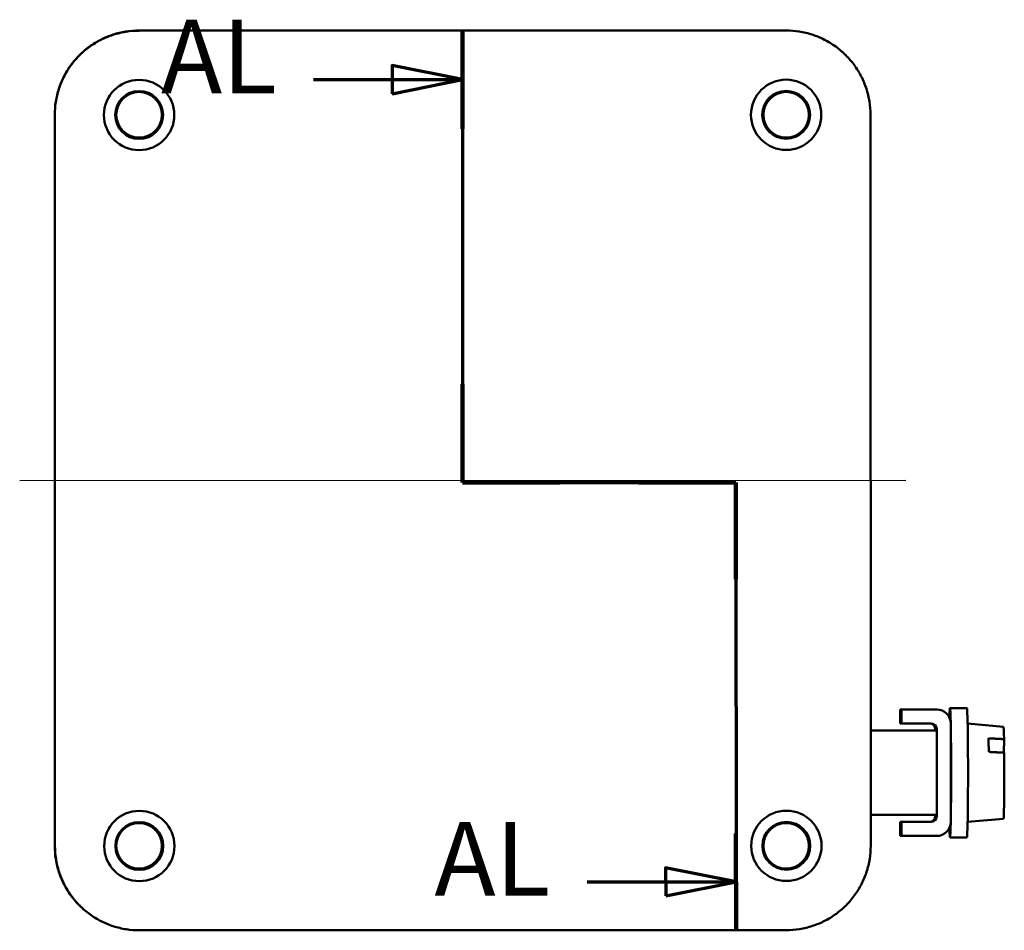
# Model space of a CAD drawing. Units: millimetres. Extents: x -113 to 420, y 0 to 297.
# Drawn here: x -112 to -42, y 88 to 153 of the extents above; entities that cross this region are included whole.
import ezdxf

# ---------------------------------------------------------------- set-up
doc = ezdxf.new("R2010")
doc.units = ezdxf.units.MM
for name, color, linetype, lineweight in [('Mittellinie (ISO)', 7, 'Continuous', 25), ('Schnittlinie (ISO)', 7, 'Continuous', 70), ('Sichtbar (ISO)', 7, 'Continuous', 50)]:
    doc.layers.add(name, color=color, linetype=linetype, lineweight=lineweight)
doc.styles.add('Bezeichnungstext (DIN)', font='isocpeur.ttf')

# ---------------------------------------------------------------- blocks, each defined once
blk = doc.blocks.new('2DTransSchnitt0')
at = {"layer": 'Schnittlinie (ISO)', "linetype": 'Continuous'}
for p, q in [((-80.848, 152.461), (-80.848, 120.325)), ((-80.848, 148.972), (-85.848, 149.972)), ((-85.848, 149.972), (-85.848, 147.972)), ((-91.439, 148.972), (-85.848, 148.972)), ((-85.848, 148.972), (-80.848, 148.972)), ((-85.848, 147.972), (-80.848, 148.972)), ((-80.848, 120.325), (-61.419, 120.325)), ((-61.419, 120.325), (-61.409, 88.474)), ((-61.41, 91.916), (-66.411, 92.915)), ((-66.411, 92.915), (-66.41, 90.915)), ((-71.986, 91.913), (-66.41, 91.915)), ((-66.41, 91.915), (-61.41, 91.916)), ((-66.41, 90.915), (-61.41, 91.916))]:
    blk.add_line(p, q, dxfattribs=at)
at = {"layer": 'Schnittlinie (ISO)', "linetype": 'Continuous', "lineweight": 140}
for p, q in [((-80.848, 152.461), (-80.848, 145.483)), ((-80.848, 127.304), (-80.848, 120.325)), ((-80.848, 120.325), (-73.933, 120.325)), ((-68.333, 120.325), (-61.419, 120.325)), ((-61.419, 120.325), (-61.417, 113.441)), ((-61.411, 95.358), (-61.409, 88.474))]:
    blk.add_line(p, q, dxfattribs=at)
at = {"layer": 'Schnittlinie (ISO)', "linetype": 'Continuous', "flags": 128}
for points in [[(-85.848, 147.972), (-80.848, 148.972), (-85.848, 149.972), (-85.848, 147.972)], [(-66.41, 90.915), (-61.41, 91.916), (-66.411, 92.915), (-66.41, 90.915)]]:
    blk.add_lwpolyline(points, dxfattribs=at)
at = {"layer": 'Schnittlinie (ISO)'}
for points in [[(-85.848, 147.972), (-80.848, 148.972), (-85.848, 149.972), (-85.848, 147.972)], [(-66.41, 90.915), (-61.41, 91.916), (-66.411, 92.915), (-66.41, 90.915)]]:
    blk.add_solid(points, dxfattribs=at)
at = {"layer": 'Schnittlinie (ISO)', "char_height": 5.25, "attachment_point": 7, "style": 'Bezeichnungstext (DIN)'}
for insert in [(-102.29, 146.347), (-82.853, 89.287)]:
    blk.add_mtext('AL', dxfattribs=dict(at, insert=insert))

msp = doc.modelspace()

# ---------------------------------------------------------------- linework, layer by layer
at = {"layer": 'Mittellinie (ISO)', "linetype": 'Continuous'}
msp.add_line((-112.335, 120.455), (-49.342, 120.475), dxfattribs=at)
at = {"layer": 'Sichtbar (ISO)'}
for p, q in [((-57.851, 152.468), (-103.845, 152.454)), ((-103.843, 152.468), (-57.849, 152.468)), ((-109.843, 94.475), (-109.843, 146.469)), ((-109.843, 146.453), (-109.827, 94.459)), ((-51.834, 94.476), (-51.85, 146.471)), ((-49.642, 104.172), (-49.747, 104.172)), ((-49.747, 104.172), (-49.747, 103.172)), ((-47.142, 104.172), (-49.642, 104.172)), ((-49.642, 104.172), (-49.642, 103.172)), ((-46.195, 104.272), (-44.995, 104.272)), ((-49.642, 103.172), (-49.747, 103.172)), ((-49.642, 103.172), (-47.542, 103.172)), ((-46.143, 96.172), (-46.143, 103.172)), ((-42.395, 102.944), (-44.943, 103.167)), ((-51.836, 102.672), (-47.142, 102.672)), ((-47.247, 102.772), (-47.247, 102.672)), ((-47.142, 102.772), (-47.142, 96.572)), ((-47.142, 96.672), (-47.142, 102.672)), ((-42.356, 102.061), (-42.379, 101.097)), ((-51.834, 96.672), (-47.142, 96.672)), ((-47.247, 96.672), (-47.247, 96.572)), ((-49.642, 96.172), (-49.747, 96.172)), ((-49.747, 96.172), (-49.747, 95.172)), ((-47.542, 96.172), (-49.642, 96.172)), ((-49.642, 96.172), (-49.642, 95.172)), ((-42.395, 96.399), (-44.943, 96.177)), ((-49.642, 95.172), (-49.747, 95.172)), ((-49.642, 95.172), (-47.142, 95.172)), ((-46.195, 95.072), (-44.995, 95.072)), ((-103.826, 88.461), (-57.831, 88.475))]:
    msp.add_line(p, q, dxfattribs=at)
for centre, radius in [((-103.846, 146.458), 2.5), ((-57.846, 146.472), 2.5), ((-103.846, 146.458), 1.7), ((-103.846, 146.472), 1.621), ((-57.846, 146.472), 1.7), ((-57.846, 146.472), 1.621), ((-103.83, 94.458), 2.5), ((-57.83, 94.472), 2.5), ((-103.83, 94.458), 1.7), ((-103.846, 94.472), 1.621), ((-57.83, 94.472), 1.7), ((-57.846, 94.472), 1.621)]:
    msp.add_circle(centre, radius, dxfattribs=at)
for centre, major_axis, ratio, start_param, end_param in [((-46.195, 99.672), (0, 4.6), 0.017452, 5.594567, 6.832252), ((-47.142, 103.172), (0, 1), 0.999848, 4.712389, 6.283185), ((-44.995, 99.672), (0, -4.6), 0.017452, 0, 3.141593), ((-47.647, 102.772), (0, 0.4), 0.999848, 4.712389, 6.283185), ((-47.542, 102.772), (0, 0.4), 0.999848, 4.712389, 6.283185), ((-46.195, 99.672), (0, -4.6), 0.017452, 0.710449, 2.431144), ((-42.395, 99.672), (0, 3.273), 0.017452, 5.530948, 6.281658), ((-43.495, 99.672), (0, 3.369), 0.017452, 5.167498, 5.525623), ((-42.395, 99.672), (0, -3.273), 0.017452, 0.001527, 2.02058), ((-47.647, 96.572), (0, -0.4), 0.999848, 0, 1.570796), ((-47.542, 96.572), (0, -0.4), 0.999848, 0, 1.570796), ((-47.142, 96.172), (0, -1), 0.999848, 0, 1.570796), ((-46.195, 99.672), (0, -4.6), 0.017452, 5.734118, 6.971804)]:
    msp.add_ellipse(centre, major_axis=major_axis, ratio=ratio, start_param=start_param, end_param=end_param, dxfattribs=at)
for points, knots in [([(-109.843, 146.469), (-109.843, 146.783), (-109.818, 147.098), (-109.72, 147.718), (-109.646, 148.025), (-109.452, 148.622), (-109.331, 148.913), (-109.046, 149.473), (-108.882, 149.742), (-108.512, 150.25), (-108.308, 150.489), (-107.864, 150.934), (-107.624, 151.138), (-107.116, 151.507), (-106.847, 151.672), (-106.287, 151.957), (-105.996, 152.078), (-105.399, 152.272), (-105.092, 152.345), (-104.472, 152.444), (-104.158, 152.468), (-103.843, 152.468)], [-0.785246, -0.785246, -0.785246, -0.785246, -0.628197, -0.628197, -0.471148, -0.471148, -0.314098, -0.314098, -0.157049, -0.157049, 0, 0, 0.157049, 0.157049, 0.314098, 0.314098, 0.471148, 0.471148, 0.628197, 0.628197, 0.785246, 0.785246, 0.785246, 0.785246]), ([(-103.845, 152.454), (-104.159, 152.454), (-104.474, 152.429), (-105.094, 152.331), (-105.4, 152.257), (-105.998, 152.063), (-106.289, 151.942), (-106.849, 151.657), (-107.117, 151.492), (-107.625, 151.123), (-107.865, 150.918), (-108.309, 150.474), (-108.513, 150.234), (-108.883, 149.726), (-109.047, 149.457), (-109.332, 148.897), (-109.453, 148.606), (-109.647, 148.009), (-109.72, 147.702), (-109.818, 147.082), (-109.843, 146.768), (-109.843, 146.453)], [-0.785246, -0.785246, -0.785246, -0.785246, -0.628197, -0.628197, -0.471148, -0.471148, -0.314098, -0.314098, -0.157049, -0.157049, 0, 0, 0.157049, 0.157049, 0.314098, 0.314098, 0.471148, 0.471148, 0.628197, 0.628197, 0.785246, 0.785246, 0.785246, 0.785246]), ([(-51.85, 146.471), (-51.85, 146.785), (-51.875, 147.099), (-51.973, 147.72), (-52.047, 148.026), (-52.241, 148.624), (-52.362, 148.915), (-52.647, 149.474), (-52.812, 149.743), (-53.181, 150.251), (-53.386, 150.491), (-53.83, 150.935), (-54.07, 151.139), (-54.578, 151.508), (-54.847, 151.673), (-55.407, 151.958), (-55.698, 152.078), (-56.295, 152.272), (-56.602, 152.346), (-57.222, 152.444), (-57.536, 152.469), (-57.851, 152.468)], [-0.785246, -0.785246, -0.785246, -0.785246, -0.628197, -0.628197, -0.471148, -0.471148, -0.314098, -0.314098, -0.157049, -0.157049, 0, 0, 0.157049, 0.157049, 0.314098, 0.314098, 0.471148, 0.471148, 0.628197, 0.628197, 0.785246, 0.785246, 0.785246, 0.785246]), ([(-107.81, 89.974), (-107.905, 90.057), (-107.996, 90.143), (-108.308, 90.455), (-108.512, 90.694), (-108.882, 91.202), (-109.046, 91.471), (-109.331, 92.031), (-109.452, 92.322), (-109.646, 92.919), (-109.72, 93.226), (-109.818, 93.846), (-109.843, 94.16), (-109.843, 94.475)], [-0.0630295, -0.0630295, -0.0630295, -0.0630295, 0, 0, 0.1570492, 0.1570492, 0.3140983, 0.3140983, 0.4711475, 0.4711475, 0.6281967, 0.6281967, 0.7852459, 0.7852459, 0.7852459, 0.7852459]), ([(-109.827, 94.459), (-109.827, 94.145), (-109.802, 93.83), (-109.703, 93.21), (-109.63, 92.904), (-109.435, 92.306), (-109.315, 92.015), (-109.029, 91.455), (-108.865, 91.187), (-108.495, 90.679), (-108.291, 90.439), (-107.846, 89.995), (-107.607, 89.791), (-107.098, 89.421), (-106.83, 89.257), (-106.27, 88.972), (-105.979, 88.851), (-105.381, 88.658), (-105.075, 88.584), (-104.454, 88.486), (-104.14, 88.461), (-103.826, 88.461)], [-0.785246, -0.785246, -0.785246, -0.785246, -0.628197, -0.628197, -0.471148, -0.471148, -0.314098, -0.314098, -0.157049, -0.157049, 0, 0, 0.157049, 0.157049, 0.314098, 0.314098, 0.471148, 0.471148, 0.628197, 0.628197, 0.785246, 0.785246, 0.785246, 0.785246]), ([(-57.831, 88.475), (-57.517, 88.476), (-57.203, 88.5), (-56.582, 88.599), (-56.276, 88.672), (-55.679, 88.867), (-55.387, 88.987), (-54.828, 89.273), (-54.559, 89.437), (-54.051, 89.807), (-53.812, 90.012), (-53.367, 90.456), (-53.163, 90.696), (-52.794, 91.204), (-52.629, 91.473), (-52.344, 92.032), (-52.224, 92.324), (-52.03, 92.921), (-51.956, 93.228), (-51.858, 93.848), (-51.834, 94.162), (-51.834, 94.476)], [-0.785246, -0.785246, -0.785246, -0.785246, -0.628197, -0.628197, -0.471148, -0.471148, -0.314098, -0.314098, -0.157049, -0.157049, 0, 0, 0.157049, 0.157049, 0.314098, 0.314098, 0.471148, 0.471148, 0.628197, 0.628197, 0.785246, 0.785246, 0.785246, 0.785246])]:
    msp.add_open_spline(points, degree=3, knots=knots, dxfattribs=at)
for points in [[(-43.455, 102.119), (-42.897, 102.09), (-42.356, 102.061)], [(-42.344, 101.095), (-42.885, 101.123), (-43.442, 101.153)]]:
    msp.add_rational_spline(points, [1, 1.00010855288, 1], degree=2, dxfattribs=at)

# ---------------------------------------------------------------- block references
at = {"layer": 'Schnittlinie (ISO)'}
msp.add_blockref('2DTransSchnitt0', (0, 0), dxfattribs=at)

doc.saveas('drawing.dxf')
